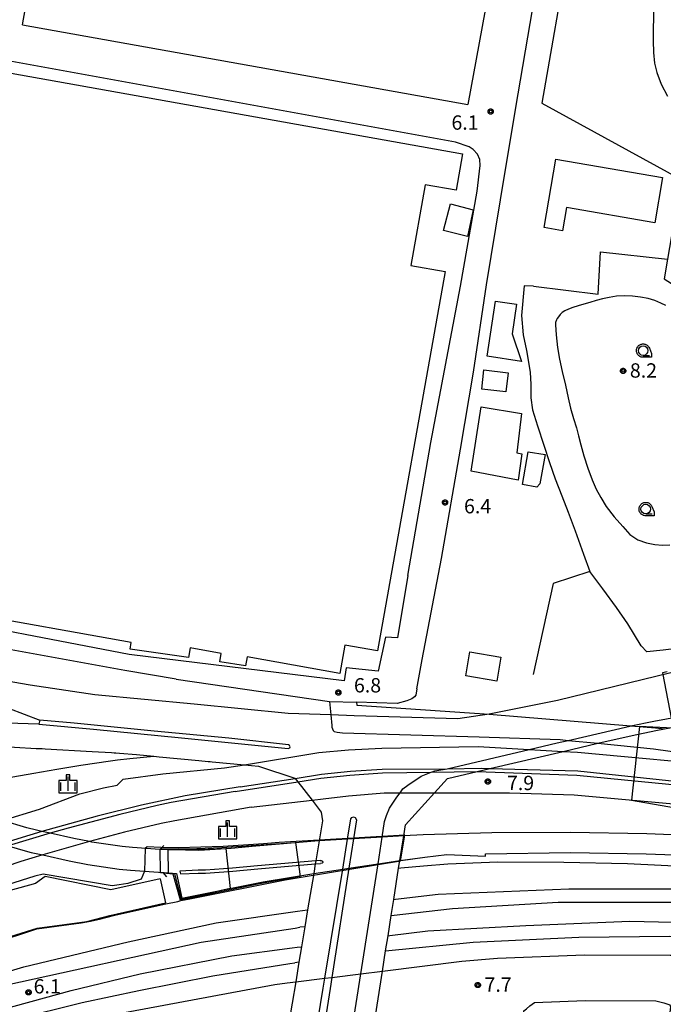
# Model space of a CAD drawing. Extents: x -16000 to -14000, y 99000 to 100500.
# Drawn here: x -15746 to -15578, y 99973 to 100231 of the extents above; entities that cross this region are included whole.
import ezdxf

# ---------------------------------------------------------------- set-up
doc = ezdxf.new("R2010")
doc.units = 0
for name, color, linetype in [('2101000', 7, 'Continuous'), ('2101001', 7, 'Continuous'), ('2106000', 3, 'Continuous'), ('2203000', 5, 'Continuous'), ('2203990', 5, 'Continuous'), ('2213000', 7, 'Continuous'), ('2226000', 7, 'Continuous'), ('2226001', 7, 'Continuous'), ('2301000', 7, 'Continuous'), ('3001000', 4, 'Continuous'), ('3002000', 5, 'Continuous'), ('6110000', 1, 'Continuous'), ('6130000', 3, 'Continuous'), ('6201000', 6, 'Continuous'), ('6301000', 3, 'Continuous'), ('6331000', 3, 'Continuous'), ('6334000', 3, 'Continuous'), ('7101001', 8, 'Continuous'), ('7102000', 6, 'Continuous'), ('7102001', 8, 'Continuous'), ('7312000', 1, 'Continuous'), ('CLIP_BOX', 4, 'Continuous')]:
    doc.layers.add(name, color=color, linetype=linetype)
doc.styles.add('PlotAnnotation', font='MS Gothic.ttf')

# ---------------------------------------------------------------- blocks, each defined once
blk = doc.blocks.new('633100')
at = {"layer": '6331000'}
blk.add_lwpolyline([(0, -0.5), (0.67, -0.5)], dxfattribs=at)
blk.add_circle((0, 0), 0.5, dxfattribs=at)
at = {"layer": 'CLIP_BOX'}
blk.add_lwpolyline([(0.87, -0.3), (0.87, -0.7), (0, -0.7), (-0.07, -0.7), (-0.15, -0.68), (-0.22, -0.67), (-0.28, -0.64), (-0.35, -0.61), (-0.41, -0.56), (-0.47, -0.52), (-0.52, -0.47), (-0.57, -0.41), (-0.61, -0.35), (-0.64, -0.28), (-0.67, -0.21), (-0.69, -0.14), (-0.7, -0.07), (-0.7, 0), (-0.7, 0.08), (-0.68, 0.15), (-0.66, 0.22), (-0.64, 0.28), (-0.61, 0.35), (-0.56, 0.41), (-0.52, 0.47), (-0.47, 0.52), (-0.41, 0.57), (-0.35, 0.61), (-0.28, 0.64), (-0.21, 0.67), (-0.15, 0.68), (-0.07, 0.7), (0, 0.7), (0.07, 0.7), (0.15, 0.69), (0.22, 0.67), (0.28, 0.64), (0.36, 0.6), (0.42, 0.56), (0.47, 0.52), (0.52, 0.46), (0.57, 0.41), (0.61, 0.35), (0.65, 0.27)], close=True, dxfattribs=at)
blk = doc.blocks.new('633400')
at = {"layer": '6334000'}
for points in [[(-0.75, -0.75), (-0.75, 0.15)], [(0, -0.75), (0, 0.75)], [(0.75, -0.75), (0.75, 0.15)]]:
    blk.add_lwpolyline(points, dxfattribs=at)
at = {"layer": 'CLIP_BOX'}
blk.add_lwpolyline([(-0.95, -0.95), (0.95, -0.95), (0.95, 0.35), (0.2, 0.35), (0.2, 0.95), (-0.2, 0.95), (-0.2, 0.35), (-0.95, 0.35), (-0.95, -0.95)], dxfattribs=at)
blk = doc.blocks.new('731200')
at = {"layer": '7312000'}
blk.add_circle((0, 0), 0.15, dxfattribs=at)
at = {"layer": 'CLIP_BOX'}
blk.add_lwpolyline([(-0.21, -0.18), (-0.22, -0.17), (-0.24, -0.14), (-0.25, -0.11), (-0.26, -0.09), (-0.26, -0.07), (-0.27, -0.06), (-0.27, -0.03), (-0.27, -0.01), (-0.27, 0.02), (-0.27, 0.05), (-0.27, 0.07), (-0.26, 0.09), (-0.25, 0.1), (-0.25, 0.12), (-0.24, 0.14), (-0.23, 0.15), (-0.22, 0.17), (-0.2, 0.19), (-0.19, 0.2), (-0.17, 0.22), (-0.15, 0.23), (-0.14, 0.24), (-0.11, 0.25), (-0.1, 0.26), (-0.08, 0.26), (-0.06, 0.27), (-0.04, 0.27), (-0.02, 0.27), (0, 0.27), (0.02, 0.27), (0.04, 0.27), (0.06, 0.27), (0.08, 0.26), (0.11, 0.25), (0.12, 0.25), (0.14, 0.23), (0.16, 0.22), (0.18, 0.21), (0.19, 0.19), (0.21, 0.18), (0.22, 0.16), (0.23, 0.15), (0.25, 0.12), (0.26, 0.1), (0.26, 0.08), (0.27, 0.06), (0.27, 0.03), (0.27, 0.01), (0.27, -0.01), (0.27, -0.02), (0.27, -0.05), (0.27, -0.07), (0.26, -0.09), (0.25, -0.12), (0.23, -0.15), (0.22, -0.17), (0.2, -0.18), (0.19, -0.2), (0.17, -0.21), (0.15, -0.23), (0.14, -0.24), (0.12, -0.25), (0.11, -0.25), (0.09, -0.26), (0.07, -0.27), (0.04, -0.27), (0.03, -0.27), (0.01, -0.27), (-0.01, -0.27), (-0.02, -0.27), (-0.04, -0.27), (-0.06, -0.27), (-0.09, -0.26), (-0.1, -0.26), (-0.12, -0.25), (-0.13, -0.24), (-0.15, -0.23), (-0.17, -0.22), (-0.18, -0.21), (-0.2, -0.19)], close=True, dxfattribs=at)

msp = doc.modelspace()

# ---------------------------------------------------------------- linework, layer by layer
at = {"layer": '2101000', "flags": 128}
for points in [[(-15576.2, 100060.09), (-15605.87, 100052.87), (-15623.72, 100049.28), (-15631.91, 100048.05), (-15659, 100048.9), (-15665.14, 100049.13), (-15676.25, 100049.5), (-15700.88, 100051.89), (-15726.82, 100054.4), (-15743.78, 100056.85), (-15758.38, 100059.42), (-15780.56, 100063.81), (-15810.85, 100069.23), (-15835.87, 100072.34), (-15871.55, 100075.87)], [(-15759.24, 100053.38), (-15754.9, 100052.94), (-15751.89, 100051.82), (-15749.38, 100050.86), (-15741.24, 100047.77), (-15741.46, 100046.71), (-15749.79, 100046.94), (-15759.87, 100047.22)], [(-15665.47, 100052.65), (-15665.14, 100049.13)], [(-15658.42, 100052.46), (-15658.29, 100051.66), (-15623.72, 100049.28)], [(-15645.6, 100020.33), (-15638.01, 100028.74), (-15634.64, 100032.48), (-15626.87, 100034.29), (-15623.5, 100035.08), (-15604.39, 100039.56), (-15595.26, 100041.69), (-15586.35, 100043.76), (-15580.16, 100045.05), (-15577.9, 100045.45), (-15573.57, 100046.22)], [(-15759.29, 100041.34), (-15742.19, 100040.36), (-15741.02, 100040.3), (-15740.63, 100040.28), (-15739.86, 100040.23), (-15727.53, 100039.56), (-15722.52, 100039.24), (-15721.75, 100039.18), (-15721.36, 100039.16), (-15720.38, 100039.08), (-15715.93, 100038.72), (-15711.41, 100038.31), (-15710.01, 100038.18), (-15699.65, 100037.18), (-15697.18, 100036.94), (-15696.69, 100036.89), (-15696.17, 100036.84), (-15687.67, 100036.02), (-15684.04, 100035.67), (-15683.78, 100035.65), (-15674.52, 100032.6), (-15674.43, 100032.49), (-15673.78, 100031.64), (-15670.04, 100026.82), (-15667.62, 100023.7), (-15667.32, 100021.42), (-15668.18, 100016.2), (-15669.06, 100010.93), (-15669.19, 100010.12), (-15669.6, 100007.63), (-15671.18, 99998.08), (-15671.91, 99993.71), (-15672.77, 99988.48), (-15673.45, 99984.39), (-15674.3, 99979.28), (-15676.15, 99968.09)], [(-15604.39, 100039.56), (-15600.65, 100039.35), (-15559.01, 100035.53), (-15558.65, 100037.1)], [(-15595.26, 100041.69), (-15580.75, 100040.27), (-15561.44, 100037.55), (-15558.65, 100037.1)], [(-15750.99, 100021.46), (-15741.31, 100024.47), (-15730.72, 100028.47), (-15724.61, 100030.06), (-15720.99, 100030.69), (-15719.41, 100032.29), (-15709.06, 100033.68), (-15692.9, 100035.22), (-15687.67, 100036.02)], [(-15709.88, 100013.94), (-15717, 100014.39), (-15719.68, 100014.67), (-15727.66, 100015.86), (-15728.2, 100015.96), (-15732.31, 100016.74), (-15738.5, 100018.13), (-15740.73, 100018.63), (-15742.08, 100018.93), (-15744.64, 100019.6), (-15750.99, 100021.46), (-15751.46, 100021.65), (-15753.67, 100022.42), (-15760.85, 100025.26), (-15769.06, 100028.97), (-15770.47, 100029.6)], [(-15778.96, 100026.93), (-15776.48, 100025.8), (-15765.74, 100020.94), (-15763.17, 100019.78), (-15760.12, 100018.62), (-15755.74, 100016.84), (-15753.3, 100015.99), (-15751.26, 100015.41), (-15749.46, 100014.88), (-15746.25, 100013.87), (-15743.49, 100013.15), (-15740.43, 100012.48), (-15733.51, 100010.92), (-15728.66, 100009.99), (-15720.43, 100008.76), (-15717.5, 100008.46), (-15708.97, 100007.89)], [(-15685.96, 100024.95), (-15670.04, 100026.82)], [(-15638.01, 100028.74), (-15618.42, 100028.7), (-15601.51, 100028.16), (-15569.72, 100025.29), (-15560.08, 100023.96)], [(-15685.96, 100024.95), (-15705.95, 100021.41), (-15709.5, 100020.68), (-15719.1, 100018.4), (-15728.2, 100015.96)], [(-15560.08, 100023.96), (-15548.44, 100021.8), (-15539.37, 100019.74), (-15534.62, 100018.43), (-15527.99, 100016.24), (-15527.71, 100015.92), (-15527.67, 100015.5), (-15527.88, 100015.14), (-15528.35, 100014.97), (-15562.73, 100017.23), (-15582.51, 100017.98), (-15602.43, 100018.33), (-15623.04, 100018.22), (-15640.98, 100017.7), (-15646.05, 100017.47)], [(-15655.72, 99955.93), (-15651.61, 99982.11), (-15650.78, 99987.41), (-15650.16, 99991.32), (-15649.32, 99996.66), (-15648.66, 100000.86), (-15647.38, 100009.05), (-15647.07, 100011.02), (-15646.05, 100017.47), (-15645.6, 100020.33)], [(-15668.25, 100016.19), (-15684.73, 100014.79), (-15691.22, 100014.16), (-15698.14, 100013.71), (-15699.79, 100013.67), (-15709.88, 100013.94)], [(-15740.43, 100012.48), (-15746.19, 100010.79)], [(-15647.07, 100011.02), (-15640.57, 100011.92), (-15634.75, 100012.63), (-15624.68, 100012.12), (-15624.68, 100012.77), (-15602.46, 100013.15), (-15582.65, 100012.8), (-15563, 100012.06), (-15528.76, 100009.8)], [(-15746.19, 100010.79), (-15757.27, 100006.99), (-15767.52, 100003.01), (-15774.8, 100000.05), (-15783.77, 99995.98), (-15792.61, 99991.68), (-15792.76, 99991.6)], [(-15709.79, 100006.24), (-15722.66, 100003.35), (-15739.85, 100006.82), (-15742.34, 100005), (-15755.73, 100001.32), (-15777, 99994.36), (-15794.92, 99988.2), (-15796.12, 99989.85), (-15792.76, 99991.6)], [(-15708.97, 100007.89), (-15708.73, 100007.87), (-15705.51, 100007.63), (-15704.04, 100001.14), (-15682.81, 100005.45), (-15669.6, 100007.63)], [(-15722.95, 99996.63), (-15708.37, 99999.92)], [(-15852.74, 99950.74), (-15843.82, 99954.89), (-15800.89, 99973.52), (-15772.19, 99983.93), (-15741.9, 99993.29), (-15728.92, 99995.1), (-15722.95, 99996.63)], [(-15651.61, 99982.11), (-15630.84, 99984.71), (-15621.52, 99985.47), (-15598.79, 99986.39), (-15576.37, 99986.29), (-15569.09, 99986.26), (-15540.22, 99983.4), (-15519.89, 99981.58), (-15519.8, 99981.57), (-15504.97, 99980.24), (-15493.65, 99978.58), (-15447, 99970.85), (-15442.61, 99969.87), (-15411.49, 99965.12), (-15372.79, 99958.69), (-15335.43, 99952.27)], [(-15906.39, 99892.52), (-15897.52, 99897.23), (-15886.64, 99903.38), (-15880.77, 99906.69), (-15861.14, 99917.78), (-15859.01, 99918.98), (-15839.27, 99929.52), (-15790.77, 99949.76), (-15789.5, 99950.29), (-15753.89, 99962.58), (-15725.22, 99970.12), (-15679.77, 99978.59), (-15676.52, 99979), (-15674.3, 99979.28)]]:
    msp.add_lwpolyline(points, dxfattribs=at)
at = {"layer": '2101001', "flags": 128}
for points in [[(-15665.47, 100052.65), (-15658.42, 100052.46)], [(-15665.14, 100049.13), (-15664.88, 100046.35), (-15664.82, 100045.93), (-15664.49, 100044.99), (-15664.24, 100044.77), (-15663.42, 100044.55), (-15662.06, 100044.42)], [(-15623.72, 100049.28), (-15586.66, 100046.25), (-15580.22, 100045.72), (-15577.9, 100045.45)], [(-15662.06, 100044.42), (-15626.33, 100043.35), (-15605.15, 100042.65), (-15603.02, 100042.45), (-15595.26, 100041.69)], [(-15687.67, 100036.02), (-15668.29, 100039.26), (-15660.5, 100039.95), (-15651.78, 100040.44), (-15626.55, 100040.8), (-15613.24, 100040.06), (-15604.39, 100039.56)], [(-15670.04, 100026.82), (-15667.16, 100027.18), (-15660.46, 100027.91), (-15651.16, 100028.75), (-15647.01, 100028.74), (-15638.01, 100028.74)], [(-15646.05, 100017.47), (-15651.67, 100017.15), (-15659.17, 100016.71), (-15660.74, 100016.62), (-15668.18, 100016.2), (-15668.25, 100016.19)], [(-15728.2, 100015.96), (-15732.52, 100014.8), (-15740.43, 100012.48)], [(-15669.6, 100007.63), (-15662.02, 100008.77), (-15660.38, 100009.02), (-15652.76, 100010.16), (-15647.07, 100011.02)], [(-15709.79, 100006.24), (-15708.37, 99999.92)], [(-15674.3, 99979.28), (-15666.69, 99980.23), (-15664.85, 99980.46), (-15657.27, 99981.4), (-15651.61, 99982.11)]]:
    msp.add_lwpolyline(points, dxfattribs=at)
at = {"layer": '2106000', "flags": 128}
for points in [[(-15745.71, 100229.63), (-15739.47, 100264.89), (-15733.99, 100292.44), (-15732.08, 100292.04), (-15727.08, 100318.16), (-15722.05, 100345.89), (-15721.49, 100348.89), (-15721.13, 100350.16), (-15720.32, 100351.41), (-15719.35, 100352.28)], [(-15577.64, 100308.65), (-15578.69, 100283.73), (-15579.58, 100263.65), (-15580.35, 100243.44), (-15580.84, 100228.49), (-15580.86, 100225.4), (-15580.71, 100222.35), (-15580.44, 100219.61), (-15579.87, 100217.16), (-15578.71, 100214.08), (-15577.1, 100210.99)], [(-15619.58, 100261.5), (-15629.27, 100208.79)], [(-15642.67, 100055.94), (-15641.27, 100063.61), (-15636.15, 100090.01), (-15631.21, 100118.64), (-15627.83, 100138.79), (-15624.4, 100161.6), (-15620.78, 100183.88), (-15616.72, 100207.99), (-15612.41, 100233.58)], [(-15745.71, 100229.63), (-15629.27, 100208.79)], [(-15632.54, 100198.94), (-15750.46, 100220.4)], [(-15644.97, 100085.6), (-15638.93, 100120.34), (-15631.19, 100161.26), (-15626.85, 100186.14), (-15626.04, 100192.84), (-15626.19, 100194.4), (-15626.8, 100195.78), (-15627.89, 100196.97), (-15628.9, 100197.7), (-15632.54, 100198.94)], [(-15644.97, 100085.6), (-15647.67, 100069.25), (-15650.86, 100069.48), (-15652.76, 100060.57), (-15661.14, 100061.46), (-15661.61, 100058.05), (-15717.84, 100064.91), (-15775.01, 100075.88), (-15783.07, 100077.74), (-15785.67, 100079.54), (-15786.37, 100080.45), (-15789.42, 100084.12)], [(-15705.57, 100058.47), (-15718.96, 100060.71), (-15776.63, 100071.15), (-15791.29, 100073.58)], [(-15705.57, 100058.47), (-15665.47, 100052.65)], [(-15642.67, 100055.94), (-15642.93, 100054.29), (-15643.23, 100053.82), (-15643.91, 100053.3), (-15645.21, 100052.76), (-15647.77, 100052.1), (-15658.42, 100052.46)]]:
    msp.add_lwpolyline(points, dxfattribs=at)
at = {"layer": '2203000', "flags": 128}
for points in [[(-15576.2, 100060.09), (-15605.87, 100052.87), (-15623.72, 100049.28), (-15631.91, 100048.05), (-15659, 100048.9), (-15665.14, 100049.13), (-15676.25, 100049.5), (-15700.88, 100051.89), (-15726.82, 100054.4), (-15743.78, 100056.85), (-15758.38, 100059.42), (-15780.56, 100063.81), (-15810.85, 100069.23), (-15835.87, 100072.34), (-15871.55, 100075.87)], [(-15759.24, 100053.38), (-15754.9, 100052.94), (-15751.89, 100051.82), (-15749.38, 100050.86), (-15741.24, 100047.77), (-15741.46, 100046.71), (-15749.79, 100046.94), (-15759.87, 100047.22)], [(-15645.6, 100020.33), (-15638.01, 100028.74), (-15634.64, 100032.48), (-15626.87, 100034.29), (-15623.5, 100035.08), (-15604.39, 100039.56), (-15595.26, 100041.69), (-15586.35, 100043.76), (-15580.16, 100045.05), (-15577.9, 100045.45), (-15573.57, 100046.22)], [(-15759.29, 100041.34), (-15742.19, 100040.36), (-15741.02, 100040.3), (-15740.63, 100040.28), (-15739.86, 100040.23), (-15727.53, 100039.56), (-15722.52, 100039.24), (-15721.75, 100039.18), (-15721.36, 100039.16), (-15720.38, 100039.08), (-15715.93, 100038.72), (-15711.41, 100038.31), (-15710.01, 100038.18), (-15699.65, 100037.18), (-15697.18, 100036.94), (-15696.69, 100036.89), (-15696.17, 100036.84), (-15687.67, 100036.02), (-15684.04, 100035.67), (-15683.78, 100035.65), (-15674.52, 100032.6), (-15674.43, 100032.49), (-15673.78, 100031.64), (-15670.04, 100026.82), (-15667.62, 100023.7), (-15667.32, 100021.42), (-15668.18, 100016.2), (-15669.06, 100010.93), (-15669.19, 100010.12), (-15669.6, 100007.63), (-15671.18, 99998.08), (-15671.91, 99993.71), (-15672.77, 99988.48), (-15673.45, 99984.39), (-15674.3, 99979.28), (-15676.15, 99968.09)], [(-15709.88, 100013.94), (-15717, 100014.39), (-15719.68, 100014.67), (-15727.66, 100015.86), (-15728.2, 100015.96), (-15732.31, 100016.74), (-15738.5, 100018.13), (-15740.73, 100018.63), (-15742.08, 100018.93), (-15744.64, 100019.6), (-15750.99, 100021.46), (-15751.46, 100021.65), (-15753.67, 100022.42), (-15760.85, 100025.26), (-15769.06, 100028.97), (-15770.47, 100029.6)], [(-15778.96, 100026.93), (-15776.48, 100025.8), (-15765.74, 100020.94), (-15763.17, 100019.78), (-15760.12, 100018.62), (-15755.74, 100016.84), (-15753.3, 100015.99), (-15751.26, 100015.41), (-15749.46, 100014.88), (-15746.25, 100013.87), (-15743.49, 100013.15), (-15740.43, 100012.48), (-15733.51, 100010.92), (-15728.66, 100009.99), (-15720.43, 100008.76), (-15717.5, 100008.46), (-15708.97, 100007.89)], [(-15655.72, 99955.93), (-15651.61, 99982.11), (-15650.78, 99987.41), (-15650.16, 99991.32), (-15649.32, 99996.66), (-15648.66, 100000.86), (-15647.38, 100009.05), (-15647.07, 100011.02), (-15646.05, 100017.47), (-15645.6, 100020.33)]]:
    msp.add_lwpolyline(points, dxfattribs=at)
at = {"layer": '2203990', "flags": 128}
for points in [[(-15708.76, 100014.93), (-15709.88, 100013.94)], [(-15707.99, 100006.76), (-15708.97, 100007.89)]]:
    msp.add_lwpolyline(points, dxfattribs=at)
at = {"layer": '2213000', "flags": 128}
for points in [[(-15634.68, 100035.03), (-15613.24, 100040.06), (-15605.91, 100041.77), (-15603.02, 100042.45), (-15586.88, 100046.2), (-15586.66, 100046.25), (-15580.64, 100047.51), (-15574.01, 100048.68)], [(-15651.04, 100021.19), (-15650.58, 100022.82), (-15649.8, 100024.67), (-15647.9, 100027.55), (-15647.01, 100028.74), (-15646.26, 100029.75), (-15645.02, 100030.75), (-15641.46, 100033.07), (-15638.88, 100034.12), (-15637.95, 100034.5), (-15634.68, 100035.03)], [(-15661.14, 99956.71), (-15659.71, 99965.85), (-15657.27, 99981.4), (-15652.76, 100010.16), (-15651.67, 100017.15), (-15651.04, 100021.19)], [(-15614.72, 99970.8), (-15614.63, 99971.68), (-15613.98, 99972.2), (-15613.11, 99973), (-15611.82, 99973.91), (-15598.59, 99974.39), (-15580.16, 99974.31), (-15577.99, 99973.79), (-15576.48, 99973.26), (-15576.26, 99972.73), (-15576.43, 99971.29)]]:
    msp.add_lwpolyline(points, dxfattribs=at)
at = {"layer": '2226000', "flags": 128}
for points in [[(-15676.21, 100041.26), (-15691.76, 100043.02), (-15711.33, 100044.84), (-15732.2, 100046.95), (-15741.24, 100047.77)], [(-15741.46, 100046.71), (-15727.17, 100045.39), (-15704.14, 100043.15), (-15676.28, 100040.28), (-15675.83, 100040.52), (-15675.77, 100040.79), (-15675.93, 100041.14), (-15676.21, 100041.26)], [(-15623.5, 100035.08), (-15600.55, 100034.44), (-15568.61, 100031.11), (-15559.64, 100029.58)], [(-15688.84, 100030.26), (-15674.43, 100032.49)], [(-15626.87, 100034.29), (-15600.82, 100033.36), (-15568.73, 100030.18), (-15559.72, 100029.1)], [(-15688.84, 100030.26), (-15703.19, 100027.9), (-15714.64, 100025.48), (-15726.19, 100022.63), (-15740.73, 100018.63)], [(-15690.11, 100029.09), (-15673.78, 100031.64)], [(-15690.11, 100029.09), (-15706.86, 100026.17), (-15710.55, 100025.4), (-15720.29, 100023.09), (-15733.83, 100019.46), (-15738.5, 100018.13)], [(-15669.14, 99965.36), (-15667.12, 99977.65), (-15666.69, 99980.23), (-15662.02, 100008.77), (-15660.74, 100016.62), (-15659.88, 100021.89), (-15659.61, 100022.27), (-15659.23, 100022.41), (-15658.72, 100022.25), (-15658.39, 100021.66), (-15659.17, 100016.71), (-15660.38, 100009.02), (-15664.85, 99980.46), (-15665.32, 99977.5), (-15667.25, 99965.46)], [(-15669.06, 100010.93), (-15684.26, 100009.63), (-15690.8, 100008.99), (-15697.91, 100008.53), (-15699.8, 100008.49), (-15704.63, 100008.25), (-15704.46, 100007.52), (-15699.8, 100007.69), (-15697.88, 100007.74), (-15690.74, 100008.2), (-15684.19, 100008.84), (-15669.19, 100010.12)]]:
    msp.add_lwpolyline(points, dxfattribs=at)
at = {"layer": '2226001', "flags": 128}
for points in [[(-15674.43, 100032.49), (-15667.54, 100033.6), (-15660, 100034.36), (-15651.66, 100034.88), (-15634.68, 100035.03), (-15625.7, 100035.15), (-15623.5, 100035.08)], [(-15673.78, 100031.64), (-15667.74, 100032.55), (-15660.12, 100033.33), (-15651.64, 100033.93), (-15638.88, 100034.12), (-15626.87, 100034.29)], [(-15740.73, 100018.63), (-15751.26, 100015.41)], [(-15738.5, 100018.13), (-15749.46, 100014.88)], [(-15669.19, 100010.12), (-15667.83, 100010.23)], [(-15667.88, 100011.02), (-15669.06, 100010.93)], [(-15667.88, 100011.02), (-15667.61, 100011.01), (-15667.27, 100010.88), (-15667.18, 100010.62), (-15667.2, 100010.5), (-15667.39, 100010.36), (-15667.83, 100010.23)]]:
    msp.add_lwpolyline(points, dxfattribs=at)
at = {"layer": '2301000', "flags": 128}
for points in [[(-15648.66, 100000.86), (-15648.17, 100000.92), (-15637.01, 100002.23), (-15602.88, 100003.58), (-15567.44, 100003.62), (-15525.5, 100000.36), (-15472.08, 99993.16), (-15328.77, 99968.85)], [(-15649.32, 99996.66), (-15633.27, 99998.45), (-15605.63, 100000.11), (-15571.97, 100000.08), (-15545.25, 99998.81), (-15499.73, 99993.07), (-15438.92, 99983.21), (-15330.58, 99965.27)], [(-15968.12, 99883.69), (-15948.24, 99894.17), (-15907.03, 99915.67), (-15889.51, 99924.9), (-15860.19, 99939.59), (-15835.9, 99950.59), (-15812.93, 99960.84), (-15777.42, 99973.64), (-15745.39, 99983.22), (-15718.1, 99989.74), (-15695.08, 99994.76), (-15673.86, 99997.73), (-15672.57, 99997.91)], [(-15672.57, 99997.91), (-15671.18, 99998.08)], [(-15961.63, 99883), (-15941.18, 99893.91), (-15890.27, 99919.45), (-15881.41, 99925.07), (-15863.13, 99934.61), (-15826.35, 99951.59), (-15786.05, 99967.14), (-15749.85, 99978.54), (-15699.07, 99989.67), (-15674.48, 99993.35), (-15673.19, 99993.54)], [(-15671.91, 99993.71), (-15673.19, 99993.54)], [(-15650.16, 99991.32), (-15649.72, 99991.37), (-15639.71, 99992.6), (-15614.11, 99994.03), (-15586.93, 99995.17), (-15553.21, 99994.36), (-15517.9, 99991.22), (-15332.16, 99961.76)], [(-15650.78, 99987.41), (-15627.93, 99989.65), (-15600.23, 99991), (-15576.5, 99991.22), (-15556.9, 99990.73), (-15532.94, 99988.29), (-15500.72, 99985.38), (-15333.75, 99958.22)], [(-15946.06, 99882.87), (-15895.43, 99910.78), (-15893.45, 99912.17), (-15877.83, 99920.81), (-15856.31, 99931.67), (-15836.04, 99940.81), (-15816.87, 99949.05), (-15794.56, 99958.3), (-15779.54, 99963.64), (-15754.97, 99970.97), (-15733.01, 99977.04), (-15714.96, 99981.35), (-15691, 99986.06), (-15675.22, 99988.16), (-15673.93, 99988.33)], [(-15673.93, 99988.33), (-15672.77, 99988.48)], [(-15937.19, 99883.84), (-15924.21, 99891.26), (-15888.63, 99910.58), (-15877.22, 99916.73), (-15863.79, 99923.94), (-15848.16, 99931.47), (-15827.16, 99941.03), (-15811.63, 99947.52), (-15786.65, 99956.69), (-15760.79, 99965.6), (-15747.65, 99969.51), (-15730.11, 99973.87), (-15715.29, 99977.06), (-15695.98, 99980.85), (-15675.8, 99984.05), (-15674.51, 99984.25)], [(-15673.45, 99984.39), (-15674.51, 99984.25)]]:
    msp.add_lwpolyline(points, dxfattribs=at)
at = {"layer": '3001000', "flags": 128}
for points in [[(-15609.36, 100176.56), (-15606.29, 100194.49), (-15578.38, 100189.7), (-15580.42, 100177.84), (-15603.45, 100181.8), (-15604.49, 100175.72), (-15609.36, 100176.56)], [(-15627.91, 100181.23), (-15629.39, 100174.21), (-15635.65, 100175.83), (-15633.85, 100182.77), (-15627.91, 100181.23)], [(-15616.55, 100156.51), (-15617.71, 100148.79), (-15615.22, 100141.56), (-15624.22, 100142.91), (-15622.05, 100157.34), (-15616.55, 100156.51)], [(-15625.07, 100139.33), (-15618.73, 100138.56), (-15619.34, 100133.58), (-15625.67, 100134.35), (-15625.07, 100139.33)], [(-15625.78, 100129.69), (-15615.26, 100127.93), (-15616.49, 100117.7), (-15615.15, 100117.39), (-15616.1, 100110.55), (-15628.44, 100112.88), (-15625.78, 100129.69)], [(-15615.02, 100109.35), (-15613.49, 100117.96), (-15609.07, 100117.18), (-15610.44, 100109.51), (-15611.21, 100108.67), (-15615.02, 100109.35)], [(-15621.74, 100057.91), (-15629.84, 100059.32), (-15628.75, 100065.59), (-15620.65, 100064.17), (-15621.74, 100057.91)]]:
    msp.add_lwpolyline(points, close=True, dxfattribs=at)
at = {"layer": '3002000', "flags": 128}
msp.add_lwpolyline([(-15757.05, 100218.44), (-15630.65, 100195.83), (-15632.34, 100186.35), (-15632.34, 100186.35), (-15640.43, 100187.79), (-15644.21, 100166.68), (-15635.19, 100165.06), (-15652.93, 100065.86), (-15661.42, 100067.38), (-15662.75, 100059.92), (-15686.99, 100064.26), (-15687.42, 100061.9), (-15694.17, 100062.98), (-15693.78, 100065.21), (-15701.92, 100066.64), (-15702.35, 100064.1), (-15717.63, 100066.3), (-15717.33, 100068.02), (-15761.26, 100075.88)], dxfattribs=at)
at = {"layer": '6110000', "flags": 128}
for points in [[(-15769.06, 100028.97), (-15765.76, 100029.65), (-15764.78, 100029.85), (-15756.45, 100031.34), (-15750.87, 100032.41), (-15748.27, 100032.91), (-15742.8, 100033.86), (-15736.81, 100034.89), (-15730.47, 100035.94), (-15722.75, 100037.12), (-15720.88, 100037.35), (-15717.65, 100037.74), (-15711.41, 100038.31)], [(-15640.98, 100017.7), (-15646.05, 100017.47)], [(-15668.18, 100016.2), (-15668.25, 100016.19), (-15684.73, 100014.79), (-15691.22, 100014.16), (-15698.14, 100013.71), (-15699.79, 100013.67), (-15709.88, 100013.94)], [(-15647.07, 100011.02), (-15646.81, 100011.06), (-15640.57, 100011.92), (-15634.75, 100012.63)], [(-15708.73, 100007.87), (-15705.51, 100007.63), (-15704.04, 100001.14), (-15682.81, 100005.45), (-15669.6, 100007.63)], [(-15722.95, 99996.63), (-15708.37, 99999.92)], [(-15852.74, 99950.74), (-15843.82, 99954.89), (-15800.89, 99973.52), (-15772.19, 99983.93), (-15741.9, 99993.29), (-15728.92, 99995.1), (-15722.95, 99996.63)]]:
    msp.add_lwpolyline(points, dxfattribs=at)
at = {"layer": '6130000', "flags": 128}
for points in [[(-15609.91, 100209.11), (-15573.52, 100189.16), (-15577.06, 100168.36), (-15577.94, 100163.2), (-15570.01, 100158.15)], [(-15532.51, 100064.85), (-15541.07, 100066.24), (-15546.75, 100067.06), (-15552.51, 100067.38), (-15556.54, 100067.41), (-15560.04, 100067.08), (-15562.65, 100066.8), (-15563.13, 100066.79), (-15565.48, 100066.75), (-15567.45, 100066.78), (-15569.67, 100066.74), (-15571.42, 100066.67), (-15574.02, 100066.57), (-15578.21, 100066.03), (-15582.44, 100065.63), (-15583.98, 100067.21), (-15587.42, 100072.89), (-15590.39, 100077.16), (-15593.97, 100082.07), (-15597.39, 100086.59), (-15606.95, 100083.45), (-15612.18, 100059.68)], [(-15647.38, 100009.05), (-15646.85, 100009.1), (-15640.85, 100009.66), (-15634.55, 100010.13), (-15621.47, 100010.64), (-15604.16, 100010.55), (-15587.49, 100010.21), (-15571.64, 100009.47), (-15560.34, 100008.99), (-15549.56, 100008.14), (-15540.33, 100007.63), (-15529.54, 100007.2), (-15517.87, 100006.68)]]:
    msp.add_lwpolyline(points, dxfattribs=at)
at = {"layer": '6201000', "flags": 128}
msp.add_lwpolyline([(-15576.13, 100336.55), (-15580.42, 100332.38), (-15594.69, 100297.26), (-15602.84, 100249.65), (-15609.91, 100209.11)], dxfattribs=at)
at = {"layer": '6301000', "flags": 128}
for points in [[(-15612.14, 100161.29), (-15595.24, 100159.16), (-15594.57, 100170.26), (-15577.06, 100168.36)], [(-15612.14, 100161.29), (-15614.58, 100161.33), (-15615.27, 100153.57), (-15614.78, 100148.49), (-15613.98, 100144.44), (-15612.95, 100138.72), (-15612.79, 100135.55), (-15612.83, 100132.04), (-15612.39, 100128.95), (-15611.07, 100124.73), (-15609.44, 100119.66), (-15607.94, 100115.09), (-15606.46, 100110.86), (-15604.74, 100106.42), (-15603.07, 100102.15), (-15601.23, 100097.22), (-15599.05, 100091.18), (-15597.39, 100086.59)]]:
    msp.add_lwpolyline(points, dxfattribs=at)
at = {"layer": '7101001', "flags": 128}
msp.add_lwpolyline([(-15704.42, 100000.63), (-15706.35, 100007.47), (-15708.97, 100007.67), (-15709.64, 100007.76), (-15709.72, 100014.04), (-15700.14, 100014.19), (-15693.58, 100014.4), (-15674.38, 100015.76), (-15673.17, 100006.86), (-15683.77, 100004.94), (-15704.42, 100000.63)], dxfattribs=at)
at = {"layer": '7102000', "flags": 128}
for points in [[(-15577.54, 100156.21), (-15578.83, 100156.85), (-15580.38, 100157.47), (-15582.16, 100158), (-15584.14, 100158.41), (-15586.23, 100158.65), (-15588.36, 100158.71), (-15590.42, 100158.6), (-15592.35, 100158.33), (-15594.09, 100157.93), (-15595.75, 100157.48), (-15597.37, 100157.02), (-15598.95, 100156.57), (-15600.45, 100156.12), (-15601.8, 100155.69), (-15602.97, 100155.26), (-15603.92, 100154.83), (-15604.63, 100154.39), (-15605.17, 100153.88), (-15605.62, 100153.26), (-15605.91, 100152.79), (-15606.08, 100152.41), (-15606.39, 100151.71), (-15606.36, 100151.1), (-15606.19, 100148.56), (-15605.86, 100145.24), (-15605.31, 100142.13), (-15604.58, 100138.93), (-15603.75, 100135.33), (-15603.03, 100132.08), (-15602.41, 100129.3), (-15601.63, 100126.66), (-15600.89, 100124.24), (-15600.35, 100122.13), (-15599.73, 100119.74), (-15598.92, 100116.9), (-15597.88, 100113.66), (-15596.77, 100110.58), (-15595.7, 100108.19), (-15594.55, 100105.94), (-15593.14, 100103.6), (-15591.01, 100100.94), (-15588.74, 100098.38), (-15586.88, 100096.34), (-15584.83, 100094.92), (-15582.53, 100094.1), (-15580.41, 100093.64), (-15578.42, 100093.49), (-15576.49, 100093.63)], [(-15709.55, 100014.4), (-15713.13, 100014.57), (-15713.68, 100014.18)], [(-15713.83, 100008.21), (-15714.7, 100006.16), (-15718.21, 100005), (-15720.45, 100004.64), (-15722.3, 100004.41), (-15740.39, 100007.47), (-15742.49, 100006.92), (-15751.62, 100004.06), (-15757.09, 100002.46), (-15757.97, 100000.59)], [(-15708.29, 99999.7), (-15705.15, 100000.33), (-15704.37, 100000.52)]]:
    msp.add_lwpolyline(points, dxfattribs=at)
at = {"layer": '7102001', "flags": 128}
for points in [[(-15577.14, 100060.38), (-15578.36, 100060.1), (-15575.62, 100045.62), (-15584.36, 100046.04), (-15586.48, 100026.8), (-15563.5, 100022.77)], [(-15704.37, 100000.52), (-15701.97, 100001.02), (-15677.08, 100005.93), (-15672.34, 100006.73), (-15646.86, 100010.91), (-15645.8, 100017.62), (-15678.59, 100015.72), (-15682.74, 100015.42), (-15693.27, 100014.66), (-15704.95, 100014.3), (-15709.55, 100014.4)], [(-15713.68, 100014.18), (-15713.83, 100008.21)], [(-15704.26, 100001.1), (-15705.9, 100007.53), (-15707.61, 100007.73), (-15707.62, 100013.92), (-15699.53, 100013.93), (-15692.62, 100014.13), (-15691.46, 100003.66), (-15704.2, 100000.86), (-15704.26, 100001.1)], [(-15753.71, 99989.35), (-15742.03, 99993.11), (-15730.37, 99994.72), (-15727.97, 99995.14), (-15725.6, 99995.7), (-15721.6, 99996.68), (-15708.29, 99999.7)]]:
    msp.add_lwpolyline(points, dxfattribs=at)

# ---------------------------------------------------------------- block references
at = {"layer": '6331000', "xscale": 2.5, "yscale": 2.5, "zscale": 2.5}
for p in [(-15583.44, 100144.4), (-15582.77, 100102.95)]:
    msp.add_blockref('633100', p, dxfattribs=at)
at = {"layer": '6334000', "xscale": 2.5, "yscale": 2.5, "zscale": 2.5}
for p in [(-15733.85, 100031.08), (-15692.11, 100019.06)]:
    msp.add_blockref('633400', p, dxfattribs=at)
at = {"layer": '7312000', "xscale": 2.5, "yscale": 2.5, "zscale": 2.5}
for p in [(-15623.31, 100206.94, 6.1), (-15588.68, 100139.1, 8.17), (-15635.24, 100104.68, 6.45), (-15663.14, 100054.96, 6.78), (-15624.05, 100031.68, 7.88), (-15626.69, 99978.44, 7.68), (-15744.17, 99976.53, 6.12)]:
    msp.add_blockref('731200', p, dxfattribs=at)

# ---------------------------------------------------------------- texts
at = {"layer": '7312000', "style": 'PlotAnnotation'}
for s, p in [('6.1', (-15633.57, 100202.18)), ('8.2', (-15586.91, 100137.33)), ('6.4', (-15630.29, 100101.83)), ('6.8', (-15659.07, 100054.98)), ('7.9', (-15619.05, 100029.43)), ('7.7', (-15624.92, 99976.68)), ('6.1', (-15742.84, 99976.24))]:
    msp.add_text(s, height=3.75, dxfattribs=at).set_placement(p)

doc.saveas('drawing.dxf')
